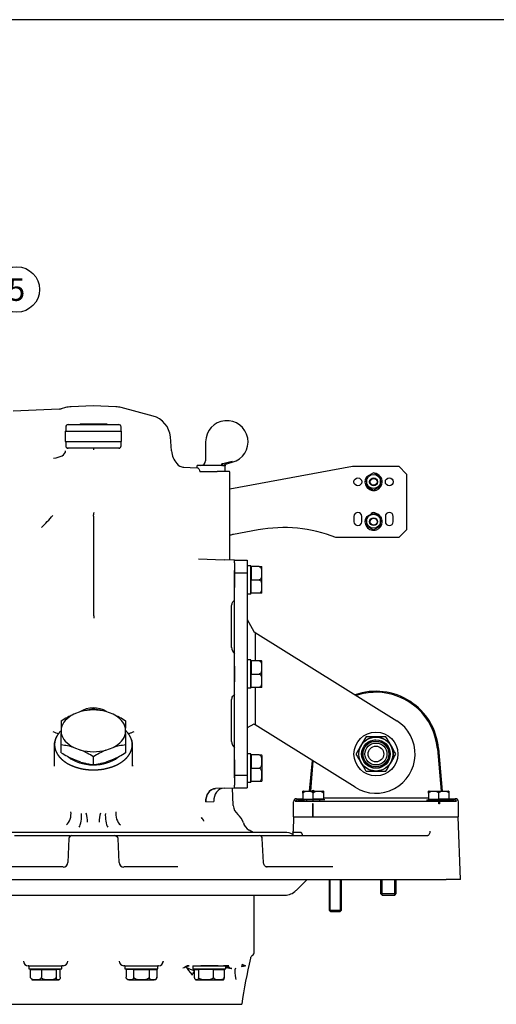
# Model space of a CAD drawing. Units: millimetres. Extents: x 0 to 410, y 0 to 287.
# Drawn here: x 201 to 256, y 174 to 287 of the extents above; entities that cross this region are included whole.
import ezdxf
from ezdxf.enums import TextEntityAlignment as Align
from ezdxf.lldxf.tags import DXFTag

# ---------------------------------------------------------------- set-up
doc = ezdxf.new("R2010")
doc.units = ezdxf.units.MM
for name, color, linetype in [('24810913_03_TORN', 7, 'Continuous'), ('24810913_04_TUER', 7, 'Continuous'), ('Default', 7, 'Continuous'), ('DIAMETROM5_DIN_1', 7, 'Continuous'), ('DIN-931_M10_X_40', 7, 'Continuous'), ('DIN-931_M8_X_50', 7, 'Continuous'), ('Predeterminado', 7, 'Continuous'), ('SPROP60_00', 7, 'Continuous'), ('SPROP60_01', 7, 'Continuous')]:
    doc.layers.add(name, color=color, linetype=linetype)
doc.styles.add('SEACAD_Arial', font='arial.ttf')
tags = doc.linetypes.add('HIDDEN2', pattern=[4.7625, 3.175, -1.5875]).pattern_tags.tags
tags[6:7] = [DXFTag(74, 4), DXFTag(75, 0), DXFTag(340, '0'), DXFTag(46, 0.0), DXFTag(50, 0.0), DXFTag(44, 0.0), DXFTag(45, 0.0)]
tags[4:5] = [DXFTag(74, 4), DXFTag(75, 0), DXFTag(340, '0'), DXFTag(46, 0.0), DXFTag(50, 0.0), DXFTag(44, 0.0), DXFTag(45, 0.0)]

# ---------------------------------------------------------------- blocks, each defined once
blk = doc.blocks.new('SEANNOT_GROUP5')
at = {"layer": 'Predeterminado', "color": 7, "linetype": 'Continuous'}
blk.add_circle((200.77, 255.62), 2.6, dxfattribs=at)
at = {"layer": 'Predeterminado', "color": 7, "linetype": 'Continuous', "style": 'SEACAD_Arial'}
blk.add_text('5', height=2.6, dxfattribs=at).set_placement((199.75, 256.92), align=Align.TOP_LEFT)
blk = doc.blocks.new('SE5')
at = {"layer": '24810913_03_TORN', "color": 7, "linetype": 'Continuous'}
for centre, radius in [((241.67, 233.55), 0.45), ((241.67, 233.55), 0.396), ((241.67, 228.98), 0.45), ((241.67, 228.98), 0.396)]:
    blk.add_circle(centre, radius, dxfattribs=at)
at = {"layer": '24810913_04_TUER', "color": 7, "linetype": 'Continuous'}
for p, q in [((241.67, 234.59), (240.86, 234.12)), ((240.86, 234.12), (240.86, 233.08)), ((242.48, 234.12), (241.67, 234.59)), ((242.48, 233.08), (242.48, 234.12)), ((240.86, 233.08), (241.67, 232.61)), ((241.67, 232.61), (242.48, 233.08)), ((241.67, 230.01), (240.86, 229.55)), ((240.86, 229.55), (240.86, 228.51)), ((242.48, 229.55), (241.67, 230.01)), ((242.48, 228.51), (242.48, 229.55)), ((240.86, 228.51), (241.67, 228.04)), ((241.67, 228.04), (242.48, 228.51))]:
    blk.add_line(p, q, dxfattribs=at)
for centre in [(241.67, 233.6), (241.67, 229.03)]:
    blk.add_circle(centre, 0.807, dxfattribs=at)
at = {"layer": 'DIAMETROM5_DIN_1', "color": 7, "linetype": 'Continuous'}
for centre, start, end in [((241.67, 233.55), 146.2935, 0), ((241.67, 233.55), 36.2678, 84.5912), ((241.67, 233.55), 0, 33.96), ((241.67, 228.98), 146.2935, 0), ((241.67, 228.98), 36.2678, 84.5912), ((241.67, 228.98), 0, 33.96)]:
    blk.add_arc(centre, 0.99, start, end, dxfattribs=at)
at = {"layer": 'DIN-931_M10_X_40', "color": 7, "linetype": 'Continuous'}
for p, q in [((242.48, 187.92), (242.48, 186.3)), ((242.65, 186.13), (242.65, 187.92)), ((244.12, 186.13), (244.12, 187.92)), ((244.28, 186.3), (244.28, 187.92)), ((242.48, 186.3), (244.28, 186.3)), ((242.48, 186.3), (242.66, 186.12)), ((242.66, 186.12), (244.1, 186.12)), ((244.1, 186.12), (244.28, 186.3))]:
    blk.add_line(p, q, dxfattribs=at)
at = {"layer": 'DIN-931_M8_X_50', "color": 7, "linetype": 'Continuous'}
for p, q in [((226.91, 194.15), (226.84, 194.18)), ((226.85, 194.16), (226.91, 194.15)), ((226.91, 194.06), (226.91, 194.15)), ((236.57, 187.92), (236.57, 184.41)), ((236.71, 184.27), (236.71, 187.92)), ((237.87, 184.27), (237.87, 187.92)), ((238.01, 184.41), (238.01, 187.92)), ((236.57, 184.41), (238.01, 184.41)), ((236.57, 184.41), (236.75, 184.23)), ((236.75, 184.23), (237.83, 184.23)), ((237.83, 184.23), (238.01, 184.41))]:
    blk.add_line(p, q, dxfattribs=at)
at = {"layer": 'SPROP60_00', "color": 7, "linetype": 'HIDDEN2'}
for p, q in [((205.62, 241.9), (200.34, 241.67)), ((206.35, 242.07), (205.85, 241.94)), ((209.54, 242.28), (206.97, 242.17)), ((212.12, 242.17), (209.54, 242.28)), ((216.38, 241.09), (212.74, 242.07)), ((206.37, 239.85), (206.37, 239.35)), ((206.64, 240.12), (212.44, 240.12)), ((208.01, 240.21), (208.01, 240.12)), ((208.01, 240.21), (211.07, 240.21)), ((211.07, 240.21), (211.07, 240.12)), ((212.71, 239.35), (212.71, 239.85)), ((206.3, 239.35), (212.78, 239.35)), ((206.3, 239.35), (206.3, 238.18)), ((212.78, 238.18), (212.78, 239.35)), ((218.51, 237.1), (218.37, 238.72)), ((206.3, 238.18), (212.78, 238.18)), ((206.37, 238.18), (206.37, 237.69)), ((206.51, 237.42), (206.59, 237.42)), ((209.54, 237.42), (209.54, 237.24)), ((212.5, 237.42), (212.57, 237.42)), ((212.71, 237.69), (212.71, 238.18)), ((222.41, 238.14), (222.41, 235.98)), ((219.79, 235.24), (221.49, 235.17)), ((221.42, 235.35), (221.42, 235.17)), ((224.27, 235.44), (221.51, 235.44)), ((224.27, 235.44), (224.27, 235.63)), ((224.4, 235.6), (224.27, 235.63)), ((224.35, 235.43), (224.27, 235.44)), ((224.27, 235.44), (224.35, 235.43)), ((225.45, 235.88), (224.4, 235.6)), ((224.66, 234.72), (224.66, 235.35)), ((224.68, 235.58), (225.47, 235.79)), ((225.2, 232.74), (239.25, 235.35)), ((225.45, 235.88), (225.47, 235.79)), ((239.25, 235.35), (244.55, 235.35)), ((244.55, 235.35), (245.45, 234.45)), ((221.74, 234.72), (223.73, 234.72)), ((225.2, 224.6), (225.2, 234.49)), ((245.45, 234.45), (245.45, 228.06)), ((209.54, 229.6), (209.54, 229.6)), ((209.54, 229.6), (209.54, 218.41)), ((239.42, 229.59), (239.42, 228.98)), ((240.32, 228.98), (240.32, 229.59)), ((243.02, 229.59), (243.02, 228.98)), ((243.92, 228.98), (243.92, 229.59)), ((228.42, 228.03), (225.61, 227.51)), ((244.55, 227.16), (237.35, 227.16)), ((245.45, 228.06), (244.55, 227.16)), ((221.58, 224.73), (224.52, 224.6)), ((225.74, 224.55), (224.52, 224.6)), ((225.74, 224.26), (225.74, 222.3)), ((225.74, 222.3), (225.74, 221.41)), ((225.38, 214.56), (225.38, 219.25)), ((209.54, 218.41), (209.54, 218.41)), ((225.74, 212.39), (225.74, 210.61)), ((225.38, 203.76), (225.38, 208.45)), ((208.11, 207.18), (207.28, 206.88)), ((211.8, 206.88), (210.97, 207.18)), ((205.85, 206.11), (205.85, 205.28)), ((213.23, 206.11), (213.23, 205.28)), ((205.85, 205.28), (205.85, 204.67)), ((205.85, 203.37), (205.85, 204.67)), ((213.23, 204.67), (213.23, 205.28)), ((213.23, 204.67), (213.23, 203.37)), ((205.04, 203.23), (205.04, 200.91)), ((205.85, 202.47), (205.85, 203.37)), ((207.28, 203.08), (208.11, 202.77)), ((210.97, 202.77), (211.8, 203.08)), ((213.23, 203.37), (213.23, 202.47)), ((214.04, 200.91), (214.04, 203.23)), ((208.11, 201.39), (207.28, 201.7)), ((209.54, 201.1), (209.54, 202)), ((211.8, 201.7), (210.97, 201.39)), ((225.74, 201.66), (225.74, 200.7)), ((225.74, 200.7), (225.74, 198.73)), ((224.52, 198.39), (223.54, 198.35)), ((224.52, 198.39), (225.74, 198.45)), ((225.58, 196.42), (225.48, 198.44)), ((222.44, 196.84), (223.35, 196.88)), ((232.49, 195.12), (232.44, 193.48)), ((232.49, 195.12), (236.33, 195.12)), ((236.33, 195.12), (237.76, 195.12)), ((237.76, 195.12), (239.03, 195.12)), ((239.03, 195.12), (244.86, 195.12)), ((244.86, 195.12), (246.13, 195.12)), ((246.13, 195.12), (247.55, 195.12)), ((247.55, 195.12), (251.39, 195.12)), ((251.64, 187.92), (251.39, 195.12)), ((231.5, 193.32), (200.13, 193.32)), ((227.87, 193.32), (227.4, 193.59)), ((233.31, 193.32), (232.41, 193.32)), ((232.41, 193.32), (232.42, 192.96)), ((200.5, 192.96), (206.4, 192.96)), ((206.71, 192.63), (206.61, 189.87)), ((207.07, 192.96), (207.24, 192.96)), ((207.24, 192.96), (211.85, 192.96)), ((211.85, 192.96), (212.01, 192.96)), ((212.48, 189.87), (212.37, 192.63)), ((212.69, 192.96), (218.59, 192.96)), ((218.59, 192.96), (219.7, 192.96)), ((219.7, 192.96), (220.15, 192.96)), ((220.15, 192.96), (220.38, 192.96)), ((220.38, 192.96), (228.47, 192.96)), ((228.47, 192.96), (228.55, 192.96)), ((228.63, 192.96), (235.01, 192.96)), ((229.05, 189.87), (228.91, 192.62)), ((235.01, 192.96), (236.26, 192.96)), ((236.26, 192.96), (237.47, 192.96)), ((237.47, 192.96), (237.72, 192.96)), ((237.72, 192.96), (240.46, 192.96)), ((240.46, 192.96), (243.22, 192.96)), ((243.22, 192.96), (247.9, 192.96)), ((206.07, 189.36), (199.85, 189.36)), ((219.24, 189.36), (213.02, 189.36)), ((237.01, 189.36), (229.41, 189.36)), ((175.07, 187.92), (240.91, 187.92)), ((232.78, 186.64), (234.05, 187.92)), ((240.91, 187.92), (243.47, 187.92)), ((242.69, 187.93), (242.69, 187.9)), ((243.47, 187.92), (250, 187.92)), ((246.78, 187.9), (246.78, 187.92)), ((246.78, 187.9), (246.78, 187.92)), ((251.64, 187.92), (250, 187.92)), ((187.58, 186.12), (231.5, 186.12)), ((227.99, 179.64), (227.99, 186.12)), ((202.07, 178.02), (202.06, 178.02)), ((202.14, 178.02), (202.07, 178.02)), ((202.14, 178.02), (205.92, 178.02)), ((202.14, 178.02), (202.14, 177.66)), ((202.14, 177.66), (205.92, 177.66)), ((202.33, 176.7), (202.33, 177.59)), ((202.33, 177.59), (203.58, 177.59)), ((203.58, 177.59), (203.58, 176.7)), ((203.58, 177.59), (205.28, 177.59)), ((205.28, 177.59), (205.28, 176.7)), ((205.74, 177.59), (205.28, 177.59)), ((205.74, 176.7), (205.74, 177.59)), ((206.09, 178.02), (205.92, 178.02)), ((205.92, 177.66), (205.92, 178.02)), ((206.1, 178.02), (206.09, 178.02)), ((213, 178.02), (212.99, 178.02)), ((213.16, 178.02), (213, 178.02)), ((213.16, 178.02), (216.94, 178.02)), ((213.16, 178.02), (213.16, 177.66)), ((213.16, 177.66), (216.94, 177.66)), ((213.29, 177.59), (213.29, 176.7)), ((214.17, 177.59), (213.29, 177.59)), ((214.17, 176.7), (214.17, 177.59)), ((214.17, 177.59), (215.94, 177.59)), ((215.94, 177.59), (215.94, 176.7)), ((215.94, 177.59), (216.82, 177.59)), ((216.82, 177.59), (216.82, 176.7)), ((217.02, 178.02), (216.94, 178.02)), ((216.94, 177.66), (216.94, 178.02)), ((217.02, 178.02), (217.02, 178.02)), ((220.12, 177.89), (219.94, 177.84)), ((219.94, 177.84), (220.12, 177.89)), ((220.2, 177.84), (220.12, 177.89)), ((220.12, 177.89), (220.2, 177.84)), ((220.44, 178.01), (220.38, 178.02)), ((220.38, 178.02), (220.44, 178.01)), ((220.54, 178.01), (220.44, 178.01)), ((220.44, 178.01), (220.54, 178.01)), ((220.96, 178.02), (224.74, 178.02)), ((220.96, 178.02), (220.96, 177.66)), ((220.96, 177.66), (224.74, 177.66)), ((221.14, 177.59), (221.6, 177.59)), ((221.14, 176.7), (221.14, 177.59)), ((221.6, 177.59), (221.6, 176.7)), ((223.3, 177.59), (221.6, 177.59)), ((223.3, 176.7), (223.3, 177.59)), ((223.3, 177.59), (224.55, 177.59)), ((224.68, 178.02), (224.45, 178.02)), ((224.55, 177.59), (224.55, 176.7)), ((224.74, 178.02), (224.68, 178.02)), ((225.07, 178.01), (224.74, 178.02)), ((224.74, 177.66), (224.74, 178.02)), ((225.11, 177.86), (224.74, 177.85)), ((224.74, 177.84), (225.39, 177.72)), ((225.39, 177.72), (225.4, 177.72)), ((225.4, 177.72), (225.39, 177.72)), ((226.54, 177.93), (226.98, 178.03)), ((226.98, 178.03), (226.54, 177.93)), ((226.98, 178.03), (226.6, 178.18)), ((226.6, 178.18), (226.98, 178.03)), ((202.57, 176.4), (205.5, 176.4)), ((213.59, 176.4), (216.52, 176.4)), ((221.38, 176.4), (224.31, 176.4))]:
    blk.add_line(p, q, dxfattribs=at)
for centre in [(239.87, 233.55), (243.47, 233.55)]:
    blk.add_circle(centre, 0.45, dxfattribs=at)
for centre, radius, start, end in [((205.57, 242.98), 1.08, 272.5022, 284.9964), ((207.1, 239.29), 2.88, 92.4854, 105), ((211.99, 239.29), 2.88, 75, 87.5044), ((215.68, 238.49), 2.7, 5, 75), ((206.64, 239.85), 0.27, 90, 180), ((212.44, 239.85), 0.27, 0, 90), ((224.84, 238.14), 2.43, 285, 180), ((206.64, 237.69), 0.27, 180, 270), ((212.44, 237.69), 0.27, 270, 0), ((221.2, 237.33), 2.7, 185, 218.8299), ((219.94, 236.32), 1.08, 218.8412, 267.5), ((221.51, 235.35), 0.09, 90, 180), ((221.87, 235.98), 0.54, 270, 0), ((224.83, 235.43), 0.18, 105, 198.1958), ((224.57, 235.35), 0.09, 0, 18.186), ((191.18, 241.09), 17.81, 314.2225, 320.2596), ((239.87, 229.59), 0.45, 0.0001, 179.9999), ((241.67, 229.59), 0.45, 47.0345, 132.9655), ((243.47, 229.59), 0.45, 0.0001, 179.9999), ((231.37, 212.1), 16.2, 68.3283, 100.5), ((239.87, 228.98), 0.45, 180.0001, 359.9999), ((243.47, 228.98), 0.45, 180.0001, 359.9999), ((228.56, 211.58), 16.2, 100.5, 101.9513), ((226.65, 224.6), 1.44, 180.0173, 181.24), ((226.3, 214.55), 0.913, 179.0708, 233.1046), ((211.76, 196.84), 10.99, 114.0417, 122.5202), ((209.54, 204.63), 2.98, 59.5295, 121.4342), ((210.42, 199.52), 8, 96.3076, 106.7758), ((208.66, 199.52), 8, 73.2242, 83.6924), ((207.32, 196.84), 10.99, 57.4798, 65.9583), ((207.25, 203.23), 2.21, 150.7328, 179.9893), ((211.83, 203.23), 2.21, 0.01, 29.2646), ((226.3, 203.75), 0.913, 179.0708, 233.1046), ((204.97, 195.41), 8, 73.2242, 83.6924), ((211.77, 211.75), 11, 237.485, 245.9531), ((203.63, 192.73), 10.99, 57.4798, 65.9583), ((215.45, 192.73), 10.99, 114.0417, 122.5202), ((214.11, 195.41), 8, 96.3076, 106.7758), ((207.31, 211.76), 11.01, 294.0509, 302.511), ((210.42, 209.05), 8, 253.2207, 263.6958), ((208.67, 209.05), 8, 276.3019, 286.7816), ((201.81, 200.85), 12.24, 0.2717, 0.9598), ((205.77, 194.53), 3.11, 359.2923, 18.578), ((227.02, 196.49), 1.44, 183, 230.4166), ((221.22, 194.36), 0.989, 28.871, 42.7983), ((220.36, 193.86), 1.98, 27.0625, 29.2996), ((223.15, 195.31), 1.17, 207.5438, 214.072), ((223.15, 195.31), 1.17, 207.5166, 213.6572), ((224.84, 193.86), 1.98, 16.7118, 50.3828), ((228.12, 194.84), 1.44, 196.6741, 240), ((231.5, 191.52), 1.8, 59.6083, 90), ((231.9, 193.5), 0.54, 340.4662, 358), ((207.07, 192.6), 0.359, 90.1042, 178.1148), ((206.95, 188.06), 4.56, 92.9702, 93.0453), ((212.01, 192.6), 0.359, 1.8906, 89.8933), ((212.13, 188.31), 4.31, 86.7734, 86.854), ((228.55, 192.59), 0.363, 3.286, 90.0047), ((206.06, 189.9), 0.553, 269.9092, 357.9731), ((212.24, 186.9), 2.99, 85.3656, 85.4617), ((213.03, 189.9), 0.553, 182.0272, 270.0905), ((231.5, 187.92), 1.8, 270, 315), ((227.63, 179.6), 0.353, 342.2465, 10.7765), ((206.07, 178.55), 0.529, 273.0931, 1.233), ((213.02, 178.55), 0.529, 178.7687, 266.9052), ((217.02, 178.56), 0.541, 270.2919, 359.8879), ((297.74, 162.86), 72, 167.1486, 171.4216), ((228.07, 178.75), 0.541, 125.0833, 167.1595), ((227.45, 179.64), 0.541, 305.0818, 0.0074), ((221.88, 180.94), 3.53, 241.5246, 257.4192), ((219.8, 177.77), 1.35, 322.9531, 348.2881), ((222.85, 119.05), 58.97, 89.0381, 90.9619), ((225.41, 178.13), 0.408, 220.5996, 266.9348), ((202.57, 176.7), 0.3, 245.6523, 270), ((205.5, 176.7), 0.3, 270, 281.4234), ((205.5, 176.7), 0.3, 285.6954, 294.5323), ((213.59, 176.7), 0.3, 220.0842, 270), ((216.52, 176.7), 0.3, 270, 323.9014), ((216.52, 176.7), 0.3, 339.7519, 5.3849), ((221.38, 176.7), 0.3, 246.8819, 270), ((224.31, 176.7), 0.3, 270, 293.162)]:
    blk.add_arc(centre, radius, start, end, dxfattribs=at)
for centre, major_axis, ratio, start_param, end_param in [((204.92, 237.1), (1.44, 0.04), 0.567155, 4.738993, 6.230215), ((224.4, 235.6), (-0.058, -0.17), 0.00009, 4.712389, 6.073116), ((224.72, 235.4), (-0.047, 0.174), 0.939041, 0.0001, 1.533246), ((224.72, 235.4), (-0.047, 0.174), 0.939041, 0.0001, 1.533247), ((209.54, 204.98), (-3.72, 0), 0.642788, 5.364839, 6.154335), ((209.54, 204.98), (3.72, 0), 0.642788, 1.176048, 1.965544), ((209.54, 204.98), (3.72, 0), 0.642788, 0.128851, 0.918347), ((204.6, 204.91), (-1.03, 0.33), 0.041728, 3.602705, 4.409583), ((209.54, 204.98), (-3.72, 0), 0.642788, 0.128851, 0.918347), ((209.54, 204.98), (3.72, 0), 0.642788, 5.364839, 6.154335), ((209.54, 204.98), (-3.72, 0), 0.642788, 1.176048, 1.965544), ((209.54, 203.39), (3.6, 0), 0.642788, 3.796943, 5.606679), ((223.6, 196.91), (-0.06, 1.44), 0.805826, 0, 1.588005), ((224.59, 196.96), (-0.06, 1.44), 0.862139, 0, 1.585545), ((224.59, 196.96), (0.06, -1.44), 0.862139, 3.141593, 4.727138), ((206.34, 195.13), (0.29, 1.04), 0.547591, 3.769316, 5.435043), ((207.84, 194.84), (0.13, 1.07), 0.297071, 3.689913, 5.413765), ((210.56, 194.84), (0.12, 1.07), 0.315601, 0.917025, 1.935681), ((211.25, 194.84), (-0.13, 1.07), 0.297071, 0.86942, 2.593272), ((212.74, 195.13), (0.29, -1.04), 0.547591, 3.989734, 5.655462), ((212.69, 192.6), (0, 0.36), 0.100422, 6.092342, 6.283185), ((207.15, 189.86), (0.54, -0.021), 0.032272, 3.008745, 3.143101), ((213.02, 188.82), (0, 0.54), 0.10247, 6.105304, 6.283185), ((229.41, 188.82), (0, -0.54), 0.58611, 2.943769, 3.141602), ((202.06, 178.56), (-0.15, 0.519), 0.995729, 1.290783, 2.857778), ((217.02, 178.56), (-0.241, -0.483), 0.995254, 0.464767, 2.032087), ((219.72, 178.33), (-0.31, -0.442), 0.997122, 0.774382, 1.266319), ((220.38, 177.48), (0.043, 0.538), 0.994211, 0.080005, 0.736312), ((220.38, 177.48), (0.043, 0.538), 0.99421, 0.080088, 0.736395), ((220.54, 177.47), (0.009, 0.54), 0.879391, 0.01833, 0.830424), ((220.54, 177.47), (0.009, 0.54), 0.879362, 0.018435, 0.830529), ((221.35, 176.61), (-1.19, 1.35), 0.073965, 0.360167, 1.24221), ((226.51, 176.09), (-0.58, 1.71), 0.28374, 0.186587, 1.275746), ((226.1, 178.18), (0.062, 0.536), 0.934517, 4.338589, 4.819816)]:
    blk.add_ellipse(centre, major_axis=major_axis, ratio=ratio, start_param=start_param, end_param=end_param, dxfattribs=at)
for points, degree, knots in [([(209.54, 237.42), (209.52, 237.42), (209.47, 237.42), (209.4, 237.42), (209.33, 237.42), (209.26, 237.42), (209.19, 237.42), (209.12, 237.42), (209.05, 237.42), (208.91, 237.42), (208.7, 237.42), (208.33, 237.42), (207.91, 237.42), (207.54, 237.42), (207.28, 237.42), (207.11, 237.42), (206.96, 237.42), (206.86, 237.42), (206.79, 237.42), (206.74, 237.42), (206.7, 237.42), (206.66, 237.42), (206.63, 237.42), (206.61, 237.42), (206.59, 237.42), (206.59, 237.42), (206.59, 237.42)], 3, [0, 0, 0, 0, 0.015626, 0.031243, 0.046852, 0.062451, 0.078043, 0.093625, 0.1092, 0.124766, 0.18802, 0.250011, 0.383744, 0.499563, 0.56542, 0.628982, 0.690276, 0.749328, 0.781465, 0.813364, 0.845031, 0.87647, 0.907684, 0.938673, 0.969444, 1, 1, 1, 1]), ([(212.5, 237.42), (212.5, 237.42), (212.5, 237.42), (212.49, 237.42), (212.48, 237.42), (212.47, 237.42), (212.46, 237.42), (212.45, 237.42), (212.43, 237.42), (212.42, 237.42), (212.4, 237.42), (212.38, 237.42), (212.35, 237.42), (212.33, 237.42), (212.3, 237.42), (212.27, 237.42), (212.22, 237.42), (212.13, 237.42), (211.98, 237.42), (211.8, 237.42), (211.55, 237.42), (211.18, 237.42), (210.77, 237.42), (210.4, 237.42), (210.17, 237.42), (209.97, 237.42), (209.83, 237.42), (209.69, 237.42), (209.59, 237.42), (209.54, 237.42)], 3, [0, 0, 0, 0, 0.01621, 0.032483, 0.048821, 0.065224, 0.081693, 0.098228, 0.11483, 0.1315, 0.148238, 0.165043, 0.181916, 0.198859, 0.215872, 0.232955, 0.250109, 0.308996, 0.370255, 0.433914, 0.499999, 0.615381, 0.749531, 0.805676, 0.874155, 0.905568, 0.937012, 0.968489, 1, 1, 1, 1]), ([(221.49, 235.17), (221.51, 235.17), (221.54, 235.16), (221.59, 235.11), (221.62, 235.08), (221.66, 235), (221.69, 234.95), (221.71, 234.87), (221.72, 234.84), (221.73, 234.78), (221.74, 234.75), (221.74, 234.72)], 3, [0, 0, 0, 0, 0.25, 0.25, 0.5, 0.5, 0.75, 0.75, 0.875, 0.875, 1, 1, 1, 1]), ([(224.56, 235.37), (224.55, 235.37), (224.55, 235.37), (224.53, 235.37), (224.52, 235.37), (224.5, 235.37), (224.47, 235.38), (224.44, 235.4), (224.41, 235.41), (224.39, 235.42), (224.37, 235.43), (224.36, 235.43), (224.35, 235.43)], 3, [0, 0, 0, 0, 0.083627, 0.167035, 0.250347, 0.377424, 0.500419, 0.749816, 0.810977, 0.87498, 0.929239, 1, 1, 1, 1]), ([(225.15, 234.72), (225.15, 234.72), (225.08, 234.72), (224.83, 234.72), (224.54, 234.72), (224.36, 234.72), (224.23, 234.72), (224.16, 234.72), (224.09, 234.72), (224.01, 234.72), (223.92, 234.72), (223.83, 234.72), (223.76, 234.72), (223.73, 234.72)], 3, [0.5003961, 0.5003961, 0.5003961, 0.5003961, 0.6208794, 0.7492907, 0.8084804, 0.8743164, 0.8881276, 0.903314, 0.9198789, 0.9378256, 0.9571578, 0.9778806, 0.9999986, 0.9999986, 0.9999986, 0.9999986]), ([(209.54, 229.6), (209.55, 229.61), (209.55, 229.63), (209.55, 229.66), (209.56, 229.69), (209.56, 229.73), (209.57, 229.78), (209.58, 229.84), (209.59, 229.9), (209.6, 229.95), (209.61, 229.99), (209.61, 230.02), (209.61, 230.03)], 3, [0, 0, 0, 0, 0.055729, 0.115878, 0.180479, 0.24953, 0.346319, 0.499681, 0.640534, 0.749414, 0.87534, 1, 1, 1, 1]), ([(225.38, 219.24), (225.4, 219.39), (225.43, 219.6), (225.6, 219.88), (225.71, 219.94), (225.75, 219.97)], 3, [0, 0, 0, 0, 0.463494, 0.798677, 1, 1, 1, 1]), ([(209.54, 218.41), (209.54, 218.4), (209.55, 218.38), (209.55, 218.35), (209.55, 218.32), (209.56, 218.29), (209.56, 218.24), (209.57, 218.19), (209.58, 218.13), (209.59, 218.06), (209.59, 218.01), (209.6, 217.97), (209.6, 217.94), (209.6, 217.93), (209.6, 217.92)], 3, [0, 0, 0, 0, 0.047018, 0.095525, 0.145495, 0.196891, 0.249664, 0.367079, 0.499489, 0.599801, 0.749449, 0.849411, 0.932735, 1, 1, 1, 1]), ([(225.38, 208.44), (225.4, 208.59), (225.43, 208.8), (225.6, 209.08), (225.71, 209.14), (225.75, 209.17)], 3, [0, 0, 0, 0, 0.463494, 0.798677, 1, 1, 1, 1]), ([(205.78, 204.94), (205.61, 204.77), (205.49, 204.59), (205.36, 204.41), (205.28, 204.23), (205.19, 204.05), (205.14, 203.86), (205.1, 203.67), (205.09, 203.49), (205.08, 203.3), (205.11, 203.11), (205.13, 202.92), (205.2, 202.73), (205.27, 202.55), (205.38, 202.36), (205.48, 202.18), (205.63, 202.01), (205.76, 201.85), (205.92, 201.7), (206.09, 201.55), (206.29, 201.41), (206.5, 201.27), (206.74, 201.14), (206.99, 201.01), (207.26, 200.91), (207.51, 200.81), (207.77, 200.74), (208.06, 200.66), (208.36, 200.6), (208.62, 200.56), (208.9, 200.53), (209.22, 200.5), (209.54, 200.5)], 2, [0, 0, 0, 0.0625, 0.0625, 0.125, 0.125, 0.1875, 0.1875, 0.25, 0.25, 0.3125, 0.3125, 0.375, 0.375, 0.4375, 0.4375, 0.5, 0.5, 0.5625, 0.5625, 0.625, 0.625, 0.6875, 0.6875, 0.75, 0.75, 0.8125, 0.8125, 0.875, 0.875, 0.9375, 0.9375, 1, 1, 1]), ([(209.54, 200.5), (209.87, 200.5), (210.19, 200.53), (210.46, 200.55), (210.73, 200.6), (211.03, 200.66), (211.31, 200.74), (211.58, 200.81), (211.82, 200.9), (212.1, 201.01), (212.35, 201.14), (212.59, 201.27), (212.79, 201.41), (212.99, 201.55), (213.16, 201.7), (213.32, 201.85), (213.46, 202.01), (213.6, 202.18), (213.71, 202.36), (213.82, 202.54), (213.88, 202.73), (213.95, 202.92), (213.98, 203.11), (214.01, 203.3), (214, 203.48), (213.99, 203.67), (213.94, 203.86), (213.9, 204.04), (213.81, 204.23), (213.72, 204.41), (213.6, 204.59), (213.47, 204.77), (213.31, 204.94)], 2, [0, 0, 0, 0.0625, 0.0625, 0.125, 0.125, 0.1875, 0.1875, 0.25, 0.25, 0.3125, 0.3125, 0.375, 0.375, 0.4375, 0.4375, 0.5, 0.5, 0.5625, 0.5625, 0.625, 0.625, 0.6875, 0.6875, 0.75, 0.75, 0.8125, 0.8125, 0.875, 0.875, 0.9375, 0.9375, 1, 1, 1]), ([(214.17, 204.85), (214.11, 204.83), (214.05, 204.81), (213.93, 204.77), (213.88, 204.75), (213.77, 204.71), (213.72, 204.69), (213.63, 204.66), (213.59, 204.65), (213.56, 204.63)], 3, [0, 0, 0, 0, 0.125, 0.125, 0.25, 0.25, 0.375, 0.375, 0.4952438, 0.4952438, 0.4952438, 0.4952438]), ([(222.44, 196.84), (222.44, 196.92), (222.44, 197.01), (222.46, 197.19), (222.47, 197.29), (222.52, 197.47), (222.55, 197.56), (222.63, 197.73), (222.68, 197.81), (222.78, 197.96), (222.84, 198.03), (222.97, 198.14), (223.04, 198.19), (223.18, 198.27), (223.25, 198.3), (223.4, 198.34), (223.47, 198.35), (223.54, 198.35)], 3, [0, 0, 0, 0, 0.125, 0.125, 0.25, 0.25, 0.375, 0.375, 0.5, 0.5, 0.625, 0.625, 0.75, 0.75, 0.875, 0.875, 1, 1, 1, 1]), ([(222.12, 194.77), (222.11, 194.79), (222.1, 194.81), (222.07, 194.85), (222.05, 194.89), (222.02, 194.93), (221.99, 194.97), (221.97, 195), (221.96, 195.02), (221.96, 195.02)], 3, [0, 0, 0, 0, 0.0182474, 0.0374904, 0.0577412, 0.0790116, 0.1013132, 0.1246576, 0.1299287, 0.1299287, 0.1299287, 0.1299287]), ([(222.09, 194.84), (222.09, 194.83), (222.09, 194.82), (222.1, 194.8), (222.11, 194.78), (222.12, 194.77)], 3, [0.8676415, 0.8676415, 0.8676415, 0.8676415, 0.8770614, 0.9377848, 1, 1, 1, 1]), ([(222.12, 194.77), (222.11, 194.78), (222.11, 194.79), (222.1, 194.81), (222.09, 194.83), (222.09, 194.83), (222.09, 194.84)], 3, [0, 0, 0, 0, 0.0416755, 0.0825909, 0.1229483, 0.1323622, 0.1323622, 0.1323622, 0.1323622]), ([(222.12, 194.77), (222.13, 194.75), (222.14, 194.72), (222.15, 194.69), (222.15, 194.69), (222.16, 194.68), (222.16, 194.67), (222.16, 194.65), (222.16, 194.64), (222.16, 194.63), (222.16, 194.63), (222.16, 194.63)], 3, [0, 0, 0, 0, 0.0625, 0.0625, 0.078125, 0.078125, 0.09375, 0.09375, 0.125, 0.125, 0.1276933, 0.1276933, 0.1276933, 0.1276933]), ([(233.49, 192.96), (233.5, 192.96), (233.5, 192.97), (233.51, 192.97), (233.52, 192.98), (233.52, 192.99), (233.52, 192.99), (233.53, 193), (233.53, 193.01), (233.53, 193.03), (233.53, 193.07), (233.51, 193.12), (233.49, 193.15), (233.48, 193.18), (233.46, 193.21), (233.43, 193.24), (233.41, 193.27), (233.38, 193.29), (233.36, 193.31), (233.33, 193.32), (233.32, 193.32), (233.31, 193.32)], 3, [0, 0, 0, 0, 0.030335, 0.060724, 0.091227, 0.121895, 0.152778, 0.183924, 0.215375, 0.247171, 0.37046, 0.499887, 0.562103, 0.624116, 0.68841, 0.749283, 0.815948, 0.874611, 0.91982, 0.961237, 1, 1, 1, 1]), ([(248.13, 193.48), (248.13, 193.41), (248.12, 193.34), (248.1, 193.21), (248.08, 193.16), (248.04, 193.06), (248.01, 193.02), (247.96, 192.97), (247.93, 192.96), (247.9, 192.96)], 3, [0, 0, 0, 0, 0.25, 0.25, 0.5, 0.5, 0.75, 0.75, 1, 1, 1, 1]), ([(206.89, 192.89), (206.88, 192.89), (206.86, 192.91), (206.78, 192.93), (206.62, 192.95), (206.48, 192.95), (206.39, 192.95)], 3, [0.369787, 0.369787, 0.369787, 0.369787, 0.4436001, 0.5941789, 0.7784847, 1, 1, 1, 1]), ([(207.23, 192.95), (207.14, 192.95), (207.02, 192.94), (206.88, 192.87), (206.8, 192.81), (206.74, 192.72), (206.73, 192.65), (206.72, 192.61)], 3, [0, 0, 0, 0, 0.380068, 0.512829, 0.663804, 0.829144, 1, 1, 1, 1]), ([(212.37, 192.61), (212.37, 192.64), (212.36, 192.69), (212.32, 192.77), (212.27, 192.83), (212.18, 192.89), (212.07, 192.93), (211.94, 192.94), (211.88, 192.95), (211.85, 192.95)], 3, [0, 0, 0, 0, 0.109989, 0.226272, 0.349925, 0.479754, 0.744012, 0.874, 1, 1, 1, 1]), ([(212.7, 192.95), (212.63, 192.95), (212.51, 192.95), (212.36, 192.95), (212.26, 192.94), (212.21, 192.92), (212.2, 192.91), (212.2, 192.9)], 3, [0, 0, 0, 0, 0.166618, 0.3184522, 0.4539671, 0.5757725, 0.6056627, 0.6056627, 0.6056627, 0.6056627]), ([(229.47, 189.35), (229.44, 189.35), (229.39, 189.35), (229.28, 189.4), (229.16, 189.5), (229.07, 189.69), (229.05, 189.82), (229.05, 189.89)], 3, [0, 0, 0, 0, 0.146282, 0.287356, 0.550194, 0.788582, 1, 1, 1, 1]), ([(203.58, 176.7), (203.58, 176.65), (203.56, 176.61), (203.52, 176.55), (203.5, 176.53), (203.42, 176.47), (203.36, 176.45), (203.19, 176.41), (203.07, 176.4), (202.83, 176.4), (202.71, 176.41), (202.54, 176.45), (202.48, 176.47), (202.4, 176.53), (202.38, 176.55), (202.34, 176.61), (202.33, 176.66), (202.33, 176.7)], 3, [0, 0, 0, 0, 0.0625, 0.0625, 0.125, 0.125, 0.25, 0.25, 0.5, 0.5, 0.75, 0.75, 0.875, 0.875, 0.9375, 0.9375, 1, 1, 1, 1]), ([(205.28, 176.7), (205.28, 176.65), (205.26, 176.61), (205.21, 176.55), (205.18, 176.53), (205.07, 176.47), (204.99, 176.45), (204.75, 176.41), (204.59, 176.4), (204.27, 176.4), (204.1, 176.41), (203.87, 176.45), (203.79, 176.47), (203.68, 176.53), (203.65, 176.55), (203.59, 176.61), (203.58, 176.66), (203.58, 176.7)], 3, [0, 0, 0, 0, 0.0625, 0.0625, 0.125, 0.125, 0.25, 0.25, 0.5, 0.5, 0.75, 0.75, 0.875, 0.875, 0.9375, 0.9375, 1, 1, 1, 1]), ([(205.74, 176.7), (205.74, 176.65), (205.73, 176.61), (205.72, 176.55), (205.71, 176.53), (205.68, 176.47), (205.66, 176.45), (205.6, 176.41), (205.55, 176.4), (205.47, 176.4), (205.42, 176.41), (205.36, 176.45), (205.34, 176.47), (205.31, 176.53), (205.3, 176.55), (205.29, 176.61), (205.28, 176.66), (205.28, 176.7)], 3, [0, 0, 0, 0, 0.0625, 0.0625, 0.125, 0.125, 0.25, 0.25, 0.5, 0.5, 0.75, 0.75, 0.875, 0.875, 0.9375, 0.9375, 1, 1, 1, 1]), ([(214.17, 176.7), (214.17, 176.65), (214.16, 176.61), (214.13, 176.55), (214.12, 176.53), (214.06, 176.47), (214.02, 176.45), (213.9, 176.41), (213.81, 176.4), (213.65, 176.4), (213.56, 176.41), (213.44, 176.45), (213.4, 176.47), (213.34, 176.53), (213.32, 176.55), (213.3, 176.61), (213.29, 176.66), (213.29, 176.7)], 3, [0, 0, 0, 0, 0.0625, 0.0625, 0.125, 0.125, 0.25, 0.25, 0.5, 0.5, 0.75, 0.75, 0.875, 0.875, 0.9375, 0.9375, 1, 1, 1, 1]), ([(215.94, 176.7), (215.94, 176.65), (215.92, 176.61), (215.86, 176.55), (215.83, 176.53), (215.72, 176.47), (215.63, 176.45), (215.39, 176.41), (215.22, 176.4), (214.89, 176.4), (214.72, 176.41), (214.47, 176.45), (214.39, 176.47), (214.28, 176.53), (214.24, 176.55), (214.19, 176.61), (214.17, 176.66), (214.17, 176.7)], 3, [0, 0, 0, 0, 0.0625, 0.0625, 0.125, 0.125, 0.25, 0.25, 0.5, 0.5, 0.75, 0.75, 0.875, 0.875, 0.9375, 0.9375, 1, 1, 1, 1]), ([(216.82, 176.7), (216.82, 176.65), (216.81, 176.61), (216.78, 176.55), (216.77, 176.53), (216.71, 176.47), (216.67, 176.45), (216.55, 176.41), (216.46, 176.4), (216.3, 176.4), (216.21, 176.41), (216.09, 176.45), (216.05, 176.47), (215.99, 176.53), (215.97, 176.55), (215.95, 176.61), (215.94, 176.66), (215.94, 176.7)], 3, [0, 0, 0, 0, 0.0625, 0.0625, 0.125, 0.125, 0.25, 0.25, 0.5, 0.5, 0.75, 0.75, 0.875, 0.875, 0.9375, 0.9375, 1, 1, 1, 1]), ([(221.6, 176.7), (221.6, 176.65), (221.59, 176.61), (221.58, 176.55), (221.57, 176.53), (221.54, 176.47), (221.52, 176.45), (221.46, 176.41), (221.41, 176.4), (221.33, 176.4), (221.28, 176.41), (221.22, 176.45), (221.2, 176.47), (221.17, 176.53), (221.16, 176.55), (221.15, 176.61), (221.14, 176.66), (221.14, 176.7)], 3, [0, 0, 0, 0, 0.0625, 0.0625, 0.125, 0.125, 0.25, 0.25, 0.5, 0.5, 0.75, 0.75, 0.875, 0.875, 0.9375, 0.9375, 1, 1, 1, 1]), ([(223.3, 176.7), (223.3, 176.65), (223.29, 176.61), (223.23, 176.55), (223.2, 176.53), (223.09, 176.47), (223.01, 176.45), (222.77, 176.41), (222.61, 176.4), (222.29, 176.4), (222.13, 176.41), (221.89, 176.45), (221.81, 176.47), (221.7, 176.53), (221.67, 176.55), (221.62, 176.61), (221.6, 176.66), (221.6, 176.7)], 3, [0, 0, 0, 0, 0.0625, 0.0625, 0.125, 0.125, 0.25, 0.25, 0.5, 0.5, 0.75, 0.75, 0.875, 0.875, 0.9375, 0.9375, 1, 1, 1, 1]), ([(224.55, 176.7), (224.55, 176.65), (224.54, 176.61), (224.5, 176.55), (224.48, 176.53), (224.4, 176.47), (224.34, 176.45), (224.16, 176.41), (224.05, 176.4), (223.81, 176.4), (223.69, 176.41), (223.52, 176.45), (223.46, 176.47), (223.38, 176.53), (223.36, 176.55), (223.32, 176.61), (223.3, 176.66), (223.3, 176.7)], 3, [0, 0, 0, 0, 0.0625, 0.0625, 0.125, 0.125, 0.25, 0.25, 0.5, 0.5, 0.75, 0.75, 0.875, 0.875, 0.9375, 0.9375, 1, 1, 1, 1]), ([(224.43, 176.42), (224.44, 176.42), (224.45, 176.43), (224.48, 176.45), (224.5, 176.47), (224.53, 176.53), (224.53, 176.55), (224.55, 176.61), (224.55, 176.66), (224.55, 176.7)], 3, [0.7047746, 0.7047746, 0.7047746, 0.7047746, 0.75, 0.75, 0.875, 0.875, 0.9375, 0.9375, 1, 1, 1, 1])]:
    blk.add_open_spline(points, degree=degree, knots=knots, dxfattribs=at)
for points in [[(225.2, 234.49), (225.2, 234.57), (225.19, 234.64), (225.15, 234.72)], [(214.04, 200.91), (214.04, 200.93), (214.04, 200.95), (214.04, 200.96)], [(222.18, 194.66), (222.19, 194.64), (222.18, 194.63), (222.16, 194.63)], [(227.99, 179.64), (227.99, 179.65), (227.99, 179.66), (227.98, 179.67)], [(216.8, 176.6), (216.81, 176.63), (216.82, 176.66), (216.82, 176.7)]]:
    blk.add_open_spline(points, degree=3, dxfattribs=at)
blk.add_rational_spline([(206.07, 189.36), (206.07, 189.36), (206.06, 189.35), (206.06, 189.35)], [0.997806728738, 0.974672109835, 0.954404233534, 0.937003099835], degree=3, dxfattribs=at)
at = {"layer": 'SPROP60_01', "color": 7, "linetype": 'HIDDEN2'}
for p, q in [((225.74, 224.26), (225.74, 224.55)), ((225.74, 224.55), (227.18, 224.55)), ((227.18, 224.55), (227.18, 223.11)), ((227.58, 223.93), (227.18, 223.93)), ((227.58, 220.67), (227.58, 223.93)), ((228.54, 223.83), (227.65, 223.83)), ((227.65, 223.83), (227.65, 222.3)), ((228.54, 223.83), (228.83, 223.83)), ((228.84, 220.83), (228.84, 223.76)), ((225.74, 223.11), (225.74, 223.39)), ((225.74, 199.89), (225.74, 223.11)), ((225.74, 223.11), (227.18, 223.11)), ((227.18, 223.11), (227.18, 199.89)), ((227.58, 222.3), (227.65, 222.3)), ((227.65, 222.3), (228.54, 222.3)), ((227.65, 220.77), (227.65, 222.3)), ((227.58, 220.67), (227.18, 220.67)), ((228.54, 220.77), (227.65, 220.77)), ((228.83, 220.77), (228.54, 220.77)), ((227.18, 217.75), (227.95, 216.37)), ((227.95, 216.37), (228.08, 216.28)), ((228.08, 216.28), (228.08, 213.03)), ((228.08, 216.28), (244.33, 206.13)), ((227.58, 213.13), (227.18, 213.13)), ((227.58, 209.87), (227.58, 213.13)), ((228.54, 213.03), (227.65, 213.03)), ((227.65, 213.03), (227.65, 211.5)), ((228.83, 213.03), (228.54, 213.03)), ((228.84, 210.03), (228.84, 212.96)), ((227.58, 211.5), (227.66, 211.5)), ((227.65, 211.5), (228.54, 211.5)), ((227.65, 209.97), (227.65, 211.5)), ((227.58, 209.87), (227.18, 209.87)), ((228.54, 209.97), (227.65, 209.97)), ((228.08, 209.97), (228.08, 205.67)), ((228.83, 209.97), (228.54, 209.97)), ((241.94, 209.4), (241.9, 209.4)), ((241.98, 209.4), (241.94, 209.4)), ((227.95, 205.76), (227.18, 205.33)), ((228.08, 205.67), (227.95, 205.76)), ((239.56, 198.5), (228.08, 205.67)), ((227.58, 202.33), (227.18, 202.33)), ((227.58, 199.07), (227.58, 202.33)), ((249, 202.93), (249.43, 198.05)), ((249.12, 202.95), (249.54, 198.05)), ((228.54, 202.23), (227.65, 202.23)), ((227.65, 202.23), (227.65, 200.7)), ((228.54, 202.23), (228.83, 202.23)), ((228.84, 202.16), (228.84, 199.23)), ((234.34, 198.05), (234.65, 201.57)), ((234.46, 198.05), (234.76, 201.5)), ((227.58, 200.7), (227.65, 200.7)), ((227.65, 200.7), (228.54, 200.7)), ((227.65, 199.17), (227.65, 200.7)), ((225.74, 199.6), (225.74, 199.89)), ((225.74, 199.89), (227.18, 199.89)), ((227.18, 199.89), (227.18, 198.45)), ((227.58, 199.07), (227.18, 199.07)), ((228.54, 199.17), (227.65, 199.17)), ((228.83, 199.17), (228.54, 199.17)), ((225.74, 198.45), (225.74, 198.73)), ((225.74, 198.45), (227.18, 198.45)), ((233.57, 197.81), (233.57, 198.04)), ((233.57, 197.81), (233.57, 197.13)), ((233.63, 198.05), (235.85, 198.05)), ((234.74, 198.05), (234.74, 198.12)), ((234.74, 197.13), (234.74, 197.81)), ((235.91, 198.04), (235.91, 197.81)), ((235.91, 197.81), (235.91, 197.13)), ((247.97, 197.81), (247.97, 198.04)), ((247.97, 197.81), (247.97, 197.13)), ((248.03, 198.05), (250.25, 198.05)), ((249.14, 197.13), (249.14, 197.81)), ((250.31, 198.04), (250.31, 197.81)), ((250.31, 197.81), (250.31, 197.13)), ((232.49, 195.12), (232.49, 196.83)), ((232.69, 196.92), (232.83, 196.92)), ((232.83, 196.92), (234.67, 196.92)), ((232.85, 197.19), (233.44, 197.19)), ((232.98, 197.06), (233.57, 197.06)), ((236.09, 197.06), (233.39, 197.06)), ((233.55, 197.07), (233.44, 197.19)), ((233.57, 197.13), (234.74, 197.13)), ((234.67, 196.92), (234.74, 196.92)), ((234.74, 196.92), (234.74, 197.14)), ((235.91, 197.13), (234.74, 197.13)), ((234.74, 196.92), (236.2, 196.92)), ((235.91, 197.28), (247.97, 197.28)), ((236.2, 196.92), (237.66, 196.92)), ((237.66, 196.92), (239.03, 196.92)), ((239.03, 196.92), (244.86, 196.92)), ((244.86, 196.92), (246.22, 196.92)), ((246.22, 196.92), (247.69, 196.92)), ((247.69, 196.92), (249.14, 196.92)), ((247.79, 197.06), (250.49, 197.06)), ((247.79, 197.06), (247.79, 196.92)), ((247.97, 197.13), (249.14, 197.13)), ((249.14, 197.06), (249.14, 197.14)), ((250.31, 197.13), (249.14, 197.13)), ((249.14, 196.92), (249.22, 196.92)), ((250.31, 197.06), (250.91, 197.06)), ((250.44, 197.19), (251.03, 197.19)), ((250.49, 196.92), (250.49, 197.06)), ((251.05, 196.92), (251.19, 196.92)), ((251.39, 196.83), (251.39, 195.12)), ((234.67, 196.59), (234.67, 195.12)), ((234.74, 196.59), (234.67, 196.59)), ((234.74, 196.5), (234.74, 196.59)), ((234.74, 195.12), (234.74, 196.59)), ((249.22, 196.59), (249.14, 196.59)), ((233.63, 195.12), (234.67, 195.12)), ((234.67, 195.12), (234.74, 195.12)), ((234.74, 195.12), (236.33, 195.12)), ((236.33, 195.12), (237.76, 195.12)), ((237.76, 195.12), (239.03, 195.12)), ((239.03, 195.12), (244.86, 195.12)), ((244.86, 195.12), (246.13, 195.12)), ((246.13, 195.12), (247.55, 195.12)), ((247.55, 195.12), (249.14, 195.12)), ((249.14, 195.12), (249.22, 195.12)), ((249.22, 195.12), (250.25, 195.12))]:
    blk.add_line(p, q, dxfattribs=at)
for radius in [2.52, 1.97, 1.95, 1.64, 1.61, 1.48, 1.26, 0.9]:
    blk.add_circle((241.94, 202.32), radius, dxfattribs=at)
for centre, radius, start, end in [((228.54, 223.76), 0.3, 0, 12.4915), ((228.54, 220.83), 0.3, 347.5508, 0), ((228.54, 212.96), 0.3, 0, 12.4916), ((228.54, 210.03), 0.3, 347.5503, 0), ((241.94, 202.32), 7.2, 5, 109.3178), ((241.94, 202.32), 7.08, 90.3382, 108.5504), ((241.94, 202.32), 7.08, 5, 89.6618), ((241.94, 202.32), 4.5, 238, 58), ((703.26, -64.02), 534.66, 149.8775, 150.1224), ((241.96, -356.58), 560.88, 89.885, 90.1185), ((-261.97, -88.57), 583.83, 29.88427, 30.10857), ((744, 492.14), 581.69, 209.8841, 210.10922), ((-218.9, 468.38), 534.11, 329.8774, 330.1226), ((228.54, 202.16), 0.3, 0, 12.4923), ((241.93, 759.42), 559.08, 269.8846, 270.1188), ((228.54, 199.23), 0.3, 347.5503, 0), ((233.63, 197.81), 0.24, 90, 104.3497), ((235.85, 197.81), 0.24, 75.667, 90), ((248.03, 197.81), 0.24, 90, 104.3497), ((250.25, 197.81), 0.24, 75.667, 90), ((233.58, 197.87), 0.806, 269.502, 292.1505), ((250.31, 197.87), 0.802, 246.4225, 270.5956)]:
    blk.add_arc(centre, radius, start, end, dxfattribs=at)
for centre, major_axis, ratio, start_param, end_param in [((232.85, 196.83), (0.255, -0.255), 0.999315, 2.356537, 3.926648), ((232.99, 196.69), (0.147, -0.342), 0.962707, 2.749407, 3.672138), ((249.14, 196.59), (0, -0.36), 0.000174, 1.570796, 2.717803), ((249.22, 196.59), (0, 0.36), 0.000171, 0.423789, 1.570796), ((250.44, 198.09), (0.608, 0.664), 0.99937, 3.737301, 3.883044), ((250.9, 196.69), (-0.147, -0.342), 0.962707, 2.611048, 3.533778), ((251.03, 196.83), (-0.255, -0.255), 0.999315, 2.356537, 3.926648)]:
    blk.add_ellipse(centre, major_axis=major_axis, ratio=ratio, start_param=start_param, end_param=end_param, dxfattribs=at)
for points, knots in [([(228.54, 223.83), (228.58, 223.83), (228.62, 223.81), (228.69, 223.76), (228.71, 223.73), (228.77, 223.64), (228.79, 223.56), (228.83, 223.35), (228.83, 223.21), (228.83, 222.92), (228.83, 222.77), (228.79, 222.56), (228.77, 222.49), (228.71, 222.39), (228.69, 222.36), (228.62, 222.31), (228.58, 222.3), (228.54, 222.3)], [0, 0, 0, 0, 0.0625, 0.0625, 0.125, 0.125, 0.25, 0.25, 0.5, 0.5, 0.75, 0.75, 0.875, 0.875, 0.9375, 0.9375, 1, 1, 1, 1]), ([(228.54, 222.3), (228.58, 222.3), (228.62, 222.28), (228.69, 222.23), (228.71, 222.2), (228.77, 222.11), (228.79, 222.03), (228.83, 221.82), (228.83, 221.68), (228.83, 221.39), (228.83, 221.24), (228.79, 221.03), (228.77, 220.96), (228.71, 220.86), (228.69, 220.83), (228.62, 220.78), (228.58, 220.77), (228.54, 220.77)], [0, 0, 0, 0, 0.0625, 0.0625, 0.125, 0.125, 0.25, 0.25, 0.5, 0.5, 0.75, 0.75, 0.875, 0.875, 0.9375, 0.9375, 1, 1, 1, 1]), ([(228.54, 213.03), (228.58, 213.03), (228.62, 213.01), (228.69, 212.96), (228.71, 212.93), (228.77, 212.84), (228.79, 212.76), (228.83, 212.55), (228.83, 212.41), (228.83, 212.12), (228.83, 211.97), (228.79, 211.76), (228.77, 211.69), (228.71, 211.59), (228.69, 211.56), (228.62, 211.51), (228.58, 211.5), (228.54, 211.5)], [0, 0, 0, 0, 0.0625, 0.0625, 0.125, 0.125, 0.25, 0.25, 0.5, 0.5, 0.75, 0.75, 0.875, 0.875, 0.9375, 0.9375, 1, 1, 1, 1]), ([(227.65, 212.24), (227.64, 212.25), (227.62, 212.26), (227.59, 212.27), (227.58, 212.27)], [0.56635699, 0.56635699, 0.56635699, 0.56635699, 0.58685073, 0.60988276, 0.60988276, 0.60988276, 0.60988276]), ([(228.54, 211.5), (228.58, 211.5), (228.62, 211.48), (228.69, 211.43), (228.71, 211.4), (228.77, 211.31), (228.79, 211.23), (228.83, 211.02), (228.83, 210.88), (228.83, 210.59), (228.83, 210.44), (228.79, 210.23), (228.77, 210.16), (228.71, 210.06), (228.69, 210.03), (228.62, 209.98), (228.58, 209.97), (228.54, 209.97)], [0, 0, 0, 0, 0.0625, 0.0625, 0.125, 0.125, 0.25, 0.25, 0.5, 0.5, 0.75, 0.75, 0.875, 0.875, 0.9375, 0.9375, 1, 1, 1, 1]), ([(227.58, 210.72), (227.59, 210.73), (227.62, 210.74), (227.64, 210.75), (227.65, 210.75)], [0.39003302, 0.39003302, 0.39003302, 0.39003302, 0.4130663, 0.43356305, 0.43356305, 0.43356305, 0.43356305]), ([(227.65, 201.44), (227.64, 201.45), (227.62, 201.46), (227.59, 201.47), (227.58, 201.47)], [0.56635699, 0.56635699, 0.56635699, 0.56635699, 0.58685073, 0.60988276, 0.60988276, 0.60988276, 0.60988276]), ([(228.54, 202.23), (228.58, 202.23), (228.62, 202.21), (228.69, 202.16), (228.71, 202.13), (228.77, 202.04), (228.79, 201.96), (228.83, 201.75), (228.83, 201.61), (228.83, 201.32), (228.83, 201.17), (228.79, 200.96), (228.77, 200.89), (228.71, 200.79), (228.69, 200.76), (228.62, 200.71), (228.58, 200.7), (228.54, 200.7)], [0, 0, 0, 0, 0.0625, 0.0625, 0.125, 0.125, 0.25, 0.25, 0.5, 0.5, 0.75, 0.75, 0.875, 0.875, 0.9375, 0.9375, 1, 1, 1, 1]), ([(228.54, 200.7), (228.58, 200.7), (228.62, 200.68), (228.69, 200.63), (228.71, 200.6), (228.77, 200.51), (228.79, 200.43), (228.83, 200.22), (228.83, 200.08), (228.83, 199.79), (228.83, 199.64), (228.79, 199.43), (228.77, 199.36), (228.71, 199.26), (228.69, 199.23), (228.62, 199.18), (228.58, 199.17), (228.54, 199.17)], [0, 0, 0, 0, 0.0625, 0.0625, 0.125, 0.125, 0.25, 0.25, 0.5, 0.5, 0.75, 0.75, 0.875, 0.875, 0.9375, 0.9375, 1, 1, 1, 1]), ([(227.58, 199.92), (227.59, 199.93), (227.62, 199.94), (227.64, 199.95), (227.65, 199.95)], [0.39003302, 0.39003302, 0.39003302, 0.39003302, 0.4130663, 0.43356305, 0.43356305, 0.43356305, 0.43356305]), ([(233.57, 197.81), (233.57, 197.88), (233.62, 197.93), (233.72, 197.99), (233.77, 198.01), (233.94, 198.04), (234.05, 198.04), (234.27, 198.04), (234.38, 198.04), (234.55, 198.01), (234.6, 197.99), (234.67, 197.94), (234.7, 197.93), (234.73, 197.88), (234.74, 197.84), (234.74, 197.81)], [0, 0, 0, 0, 0.125, 0.125, 0.25, 0.25, 0.5, 0.5, 0.75, 0.75, 0.875, 0.875, 0.9375, 0.9375, 1, 1, 1, 1]), ([(234.74, 198.12), (234.74, 198.12), (234.74, 198.12), (234.74, 198.12), (234.74, 198.12), (234.74, 198.12), (234.74, 198.12), (234.74, 198.12), (234.74, 198.11), (234.72, 198.11), (234.67, 198.09), (234.62, 198.07), (234.59, 198.06), (234.59, 198.05)], [0, 0, 0, 0, 0.0000036, 0.0000113, 0.0000361, 0.0001148, 0.0003647, 0.001155, 0.0036377, 0.0113455, 0.0347626, 0.1031801, 0.1114768, 0.1114768, 0.1114768, 0.1114768]), ([(234.9, 198.06), (234.88, 198.06), (234.84, 198.08), (234.79, 198.1), (234.74, 198.12)], [0.8920007, 0.8920007, 0.8920007, 0.8920007, 0.9163516, 1, 1, 1, 1]), ([(234.74, 197.81), (234.74, 197.88), (234.79, 197.93), (234.89, 197.99), (234.94, 198.01), (235.11, 198.04), (235.22, 198.04), (235.44, 198.04), (235.55, 198.04), (235.72, 198.01), (235.77, 197.99), (235.84, 197.94), (235.87, 197.93), (235.9, 197.88), (235.91, 197.84), (235.91, 197.81)], [0, 0, 0, 0, 0.125, 0.125, 0.25, 0.25, 0.5, 0.5, 0.75, 0.75, 0.875, 0.875, 0.9375, 0.9375, 1, 1, 1, 1]), ([(247.97, 197.81), (247.97, 197.88), (248.02, 197.93), (248.12, 197.99), (248.17, 198.01), (248.34, 198.04), (248.45, 198.04), (248.67, 198.04), (248.78, 198.04), (248.95, 198.01), (249, 197.99), (249.07, 197.94), (249.1, 197.93), (249.13, 197.88), (249.14, 197.84), (249.14, 197.81)], [0, 0, 0, 0, 0.125, 0.125, 0.25, 0.25, 0.5, 0.5, 0.75, 0.75, 0.875, 0.875, 0.9375, 0.9375, 1, 1, 1, 1]), ([(249.14, 197.81), (249.14, 197.88), (249.19, 197.93), (249.29, 197.99), (249.34, 198.01), (249.51, 198.04), (249.62, 198.04), (249.84, 198.04), (249.95, 198.04), (250.12, 198.01), (250.17, 197.99), (250.24, 197.94), (250.27, 197.93), (250.3, 197.88), (250.31, 197.84), (250.31, 197.81)], [0, 0, 0, 0, 0.125, 0.125, 0.25, 0.25, 0.5, 0.5, 0.75, 0.75, 0.875, 0.875, 0.9375, 0.9375, 1, 1, 1, 1]), ([(248.56, 197.14), (248.55, 197.12), (248.54, 197.09), (248.53, 197.07), (248.53, 197.06)], [0.54610754, 0.54610754, 0.54610754, 0.54610754, 0.58685073, 0.60208238, 0.60208238, 0.60208238, 0.60208238]), ([(249.22, 196.92), (249.33, 196.92), (249.56, 196.92), (249.89, 196.92), (250.2, 196.92), (250.47, 196.92), (250.71, 196.92), (250.86, 196.92), (250.95, 196.92), (251, 196.92), (251.04, 196.92), (251.05, 196.92), (251.05, 196.92)], [0, 0, 0, 0, 0.122756, 0.250417, 0.36816, 0.500084, 0.612154, 0.749818, 0.812329, 0.875065, 0.941171, 1, 1, 1, 1]), ([(249.76, 197.06), (249.76, 197.07), (249.75, 197.09), (249.73, 197.12), (249.73, 197.14)], [0.39803294, 0.39803294, 0.39803294, 0.39803294, 0.41325855, 0.45397552, 0.45397552, 0.45397552, 0.45397552])]:
    blk.add_open_spline(points, degree=3, knots=knots, dxfattribs=at)
for points in [[(241.6, 203.92), (241.71, 203.95), (241.83, 203.96), (241.94, 203.96)], [(241.94, 200.68), (241.92, 200.68), (241.89, 200.68), (241.86, 200.68)], [(233.99, 197.13), (233.98, 197.07), (233.98, 197), (233.98, 196.92)], [(235.51, 196.92), (235.51, 197), (235.5, 197.07), (235.49, 197.13)]]:
    blk.add_open_spline(points, degree=3, dxfattribs=at)
blk = doc.blocks.new('SE8')
at = {"layer": 'Predeterminado', "color": 7, "linetype": 'Continuous'}
blk.add_line((192.54, 173.6), (226.55, 173.6), dxfattribs=at)
blk = doc.blocks.new('SE7')
blk.add_blockref('SE8', (0, 0))
blk = doc.blocks.new('SE6')
at = {"layer": 'Predeterminado'}
blk.add_blockref('SE7', (0, 0), dxfattribs=at)
blk = doc.blocks.new('SE10')
at = {"layer": 'Default', "color": 7, "linetype": 'Continuous'}
blk.add_line((409.92, 286.58), (9.92, 286.58), dxfattribs=at)

msp = doc.modelspace()

# ---------------------------------------------------------------- block references
at = {"layer": 'Default'}
msp.add_blockref('SE10', (0, 0), dxfattribs=at)
at = {"layer": 'Predeterminado'}
for name in ['SE5', 'SEANNOT_GROUP5', 'SE6']:
    msp.add_blockref(name, (0, 0), dxfattribs=at)

doc.saveas('drawing.dxf')
